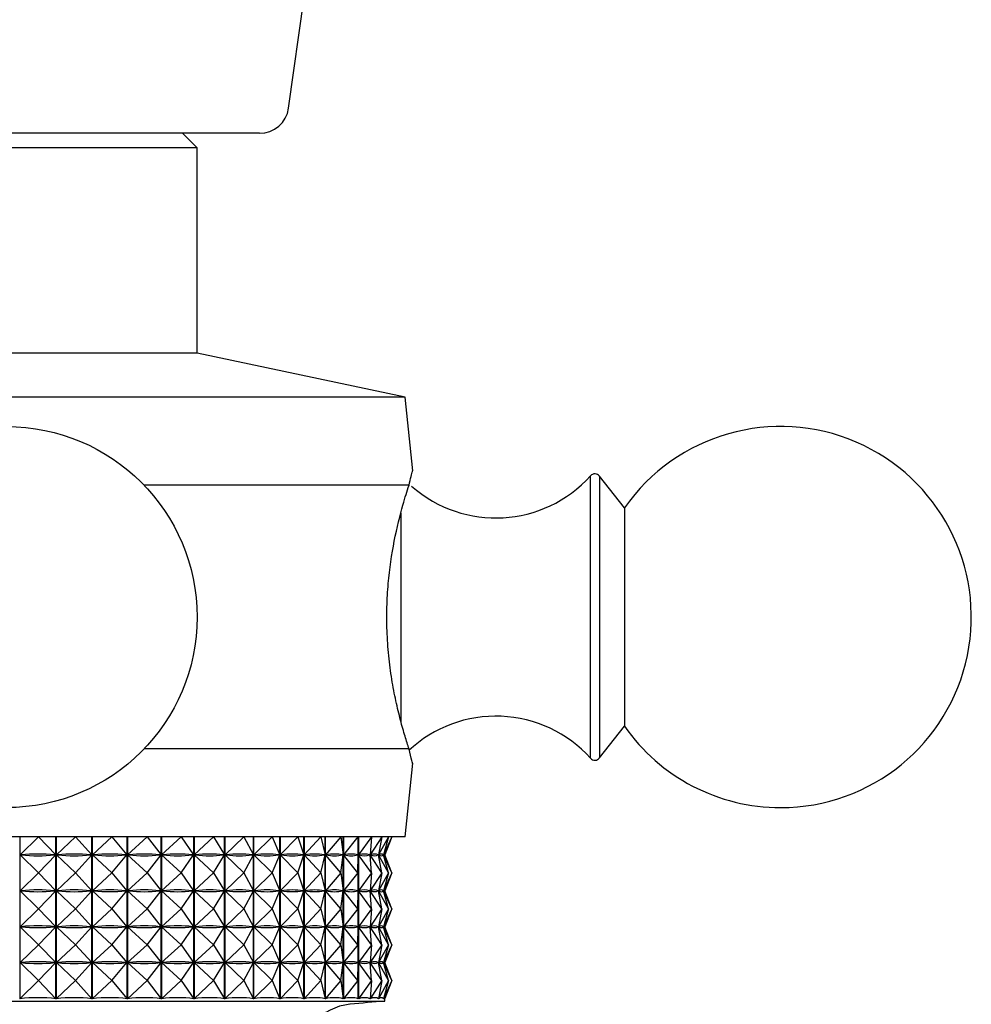
# Model space of a CAD drawing. Units: millimetres. Extents: x 5 to 995, y 5 to 995.
# Drawn here: x 501 to 533, y 161 to 195 of the extents above; entities that cross this region are included whole.
import ezdxf

# ---------------------------------------------------------------- set-up
doc = ezdxf.new("R2010")
doc.units = ezdxf.units.MM

msp = doc.modelspace()

# ---------------------------------------------------------------- linework, layer by layer
at = {"color": 7, "linetype": 'Continuous', "lineweight": 25}
for p, q in [((510.081, 192.007), (511.659, 203.147)), ((509.091, 191.147), (500.459, 191.147)), ((506.959, 190.647), (506.459, 191.147)), ((506.959, 190.647), (493.959, 190.647)), ((506.959, 183.647), (506.959, 190.647)), ((506.959, 183.647), (493.959, 183.647)), ((514.059, 182.147), (506.959, 183.647)), ((514.059, 182.147), (486.859, 182.147)), ((514.311, 179.635), (514.059, 182.147)), ((521.533, 178.372), (520.684, 179.455)), ((514.187, 179.147), (505.15, 179.147)), ((521.533, 178.372), (521.533, 178.231)), ((521.533, 178.231), (521.533, 170.922)), ((520.684, 169.84), (521.533, 170.922)), ((514.187, 170.147), (505.15, 170.147)), ((514.059, 167.147), (514.311, 169.659)), ((514.059, 167.147), (486.859, 167.147)), ((500.917, 167.147), (500.917, 161.629)), ((501.554, 167.147), (500.922, 166.535)), ((501.554, 167.147), (502.143, 166.535)), ((502.148, 161.629), (502.148, 167.147)), ((502.159, 167.147), (502.159, 161.629)), ((502.814, 167.147), (502.165, 166.535)), ((502.814, 167.147), (503.37, 166.535)), ((503.375, 161.629), (503.375, 167.147)), ((503.385, 167.147), (503.385, 161.629)), ((504.052, 167.147), (503.391, 166.535)), ((504.052, 167.147), (504.569, 166.535)), ((504.574, 161.629), (504.574, 167.147)), ((504.584, 167.147), (504.584, 161.629)), ((505.256, 167.147), (504.59, 166.535)), ((505.256, 167.147), (505.73, 166.535)), ((505.735, 161.629), (505.735, 167.147)), ((505.744, 167.147), (505.744, 161.629)), ((506.415, 167.147), (505.75, 166.535)), ((506.415, 167.147), (506.842, 166.535)), ((506.846, 161.629), (506.846, 167.147)), ((506.855, 167.147), (506.855, 161.629)), ((507.519, 167.147), (506.861, 166.535)), ((507.519, 167.147), (507.895, 166.535)), ((507.898, 161.629), (507.898, 167.147)), ((507.907, 167.147), (507.907, 161.629)), ((508.557, 167.147), (507.912, 166.535)), ((508.557, 167.147), (508.878, 166.535)), ((508.881, 161.629), (508.881, 167.147)), ((508.889, 167.147), (508.889, 161.629)), ((509.519, 167.147), (508.894, 166.535)), ((509.519, 167.147), (509.782, 166.535)), ((509.784, 161.629), (509.784, 167.147)), ((509.792, 167.147), (509.792, 161.629)), ((510.397, 167.147), (509.797, 166.535)), ((510.397, 167.147), (510.599, 166.535)), ((510.601, 161.629), (510.601, 167.147)), ((510.608, 167.147), (510.608, 161.629)), ((511.181, 167.147), (510.613, 166.535)), ((511.181, 167.147), (511.322, 166.535)), ((511.323, 161.629), (511.323, 167.147)), ((511.329, 167.147), (511.329, 161.629)), ((511.866, 167.147), (511.334, 166.535)), ((511.866, 167.147), (511.943, 166.535)), ((511.944, 161.629), (511.944, 167.147)), ((511.949, 167.147), (511.949, 161.629)), ((512.444, 167.147), (511.953, 166.535)), ((512.444, 167.147), (512.457, 166.535)), ((512.457, 161.629), (512.457, 167.147)), ((512.461, 167.147), (512.461, 161.629)), ((512.911, 167.147), (512.465, 166.535)), ((512.911, 167.147), (512.859, 166.535)), ((513.261, 167.147), (512.865, 166.535)), ((513.261, 167.147), (513.145, 166.535)), ((513.491, 167.147), (513.149, 166.535)), ((513.491, 167.147), (513.313, 166.535)), ((513.6, 167.147), (513.315, 166.535)), ((513.6, 167.147), (513.361, 166.535)), ((500.922, 166.535), (500.967, 166.535)), ((501.554, 165.922), (500.922, 166.535)), ((501.554, 165.922), (502.143, 166.535)), ((502.098, 166.535), (502.143, 166.535)), ((502.165, 166.535), (502.209, 166.535)), ((502.814, 165.922), (502.165, 166.535)), ((502.814, 165.922), (503.37, 166.535)), ((503.326, 166.535), (503.37, 166.535)), ((503.391, 166.535), (503.434, 166.535)), ((504.052, 165.922), (503.391, 166.535)), ((504.052, 165.922), (504.569, 166.535)), ((504.526, 166.535), (504.569, 166.535)), ((504.59, 166.535), (504.631, 166.535)), ((505.256, 165.922), (504.59, 166.535)), ((505.256, 165.922), (505.73, 166.535)), ((505.689, 166.535), (505.73, 166.535)), ((505.75, 166.535), (505.79, 166.535)), ((506.415, 165.922), (505.75, 166.535)), ((506.415, 165.922), (506.842, 166.535)), ((506.802, 166.535), (506.842, 166.535)), ((506.861, 166.535), (506.899, 166.535)), ((507.519, 165.922), (506.861, 166.535)), ((507.519, 165.922), (507.895, 166.535)), ((507.857, 166.535), (507.895, 166.535)), ((507.912, 166.535), (507.948, 166.535)), ((508.557, 165.922), (507.912, 166.535)), ((508.557, 165.922), (508.878, 166.535)), ((508.842, 166.535), (508.878, 166.535)), ((509.519, 165.922), (508.894, 166.535)), ((508.894, 166.535), (508.927, 166.535)), ((509.519, 165.922), (509.782, 166.535)), ((509.75, 166.535), (509.782, 166.535)), ((510.397, 165.922), (509.797, 166.535)), ((509.797, 166.535), (509.826, 166.535)), ((510.397, 165.922), (510.599, 166.535)), ((510.57, 166.535), (510.599, 166.535)), ((511.181, 165.922), (510.613, 166.535)), ((510.613, 166.535), (510.639, 166.535)), ((511.181, 165.922), (511.322, 166.535)), ((511.296, 166.535), (511.322, 166.535)), ((511.866, 165.922), (511.334, 166.535)), ((511.334, 166.535), (511.356, 166.535)), ((511.866, 165.922), (511.943, 166.535)), ((511.921, 166.535), (511.943, 166.535)), ((512.444, 165.922), (511.953, 166.535)), ((511.953, 166.535), (511.971, 166.535)), ((512.439, 166.535), (512.457, 166.535)), ((512.444, 165.922), (512.457, 166.535)), ((512.911, 165.922), (512.465, 166.535)), ((512.465, 166.535), (512.479, 166.535)), ((512.845, 166.535), (512.859, 166.535)), ((512.911, 165.922), (512.859, 166.535)), ((512.862, 166.564), (512.862, 166.505)), ((513.261, 165.922), (512.865, 166.535)), ((512.865, 166.535), (512.875, 166.535)), ((513.135, 166.535), (513.145, 166.535)), ((513.261, 165.922), (513.145, 166.535)), ((513.146, 166.54), (513.146, 166.53)), ((513.491, 165.922), (513.149, 166.535)), ((513.149, 166.535), (513.155, 166.535)), ((513.307, 166.535), (513.313, 166.535)), ((513.491, 165.922), (513.313, 166.535)), ((513.6, 165.922), (513.315, 166.535)), ((513.315, 166.535), (513.317, 166.535)), ((513.359, 166.527), (513.359, 166.543)), ((513.359, 166.535), (513.361, 166.535)), ((513.6, 165.922), (513.361, 166.535)), ((501.554, 165.922), (500.922, 165.31)), ((501.554, 165.922), (502.143, 165.31)), ((502.814, 165.922), (502.165, 165.31)), ((502.814, 165.922), (503.37, 165.31)), ((504.052, 165.922), (503.391, 165.31)), ((504.052, 165.922), (504.569, 165.31)), ((505.256, 165.922), (504.59, 165.31)), ((505.256, 165.922), (505.73, 165.31)), ((506.415, 165.922), (505.75, 165.31)), ((506.415, 165.922), (506.842, 165.31)), ((507.519, 165.922), (506.861, 165.31)), ((507.519, 165.922), (507.895, 165.31)), ((508.557, 165.922), (507.912, 165.31)), ((508.557, 165.922), (508.878, 165.31)), ((509.519, 165.922), (508.894, 165.31)), ((509.519, 165.922), (509.782, 165.31)), ((510.397, 165.922), (509.797, 165.31)), ((510.397, 165.922), (510.599, 165.31)), ((511.181, 165.922), (510.613, 165.31)), ((511.181, 165.922), (511.322, 165.31)), ((511.866, 165.922), (511.334, 165.31)), ((511.866, 165.922), (511.943, 165.31)), ((512.444, 165.922), (511.953, 165.31)), ((512.444, 165.922), (512.457, 165.31)), ((512.911, 165.922), (512.465, 165.31)), ((512.911, 165.922), (512.859, 165.31)), ((513.261, 165.922), (512.865, 165.31)), ((513.261, 165.922), (513.145, 165.31)), ((513.491, 165.922), (513.149, 165.31)), ((513.491, 165.922), (513.313, 165.31)), ((513.6, 165.922), (513.315, 165.31)), ((513.6, 165.922), (513.361, 165.31)), ((500.922, 165.31), (500.967, 165.31)), ((501.554, 164.697), (500.922, 165.31)), ((501.554, 164.697), (502.143, 165.31)), ((502.098, 165.31), (502.143, 165.31)), ((502.165, 165.31), (502.209, 165.31)), ((502.814, 164.697), (502.165, 165.31)), ((502.814, 164.697), (503.37, 165.31)), ((503.326, 165.31), (503.37, 165.31)), ((503.391, 165.31), (503.434, 165.31)), ((504.052, 164.697), (503.391, 165.31)), ((504.052, 164.697), (504.569, 165.31)), ((504.526, 165.31), (504.569, 165.31)), ((504.59, 165.31), (504.631, 165.31)), ((505.256, 164.697), (504.59, 165.31)), ((505.256, 164.697), (505.73, 165.31)), ((505.689, 165.31), (505.73, 165.31)), ((505.75, 165.31), (505.79, 165.31)), ((506.415, 164.697), (505.75, 165.31)), ((506.415, 164.697), (506.842, 165.31)), ((506.802, 165.31), (506.842, 165.31)), ((506.861, 165.31), (506.899, 165.31)), ((507.519, 164.697), (506.861, 165.31)), ((507.519, 164.697), (507.895, 165.31)), ((507.857, 165.31), (507.895, 165.31)), ((507.912, 165.31), (507.948, 165.31)), ((508.557, 164.697), (507.912, 165.31)), ((508.557, 164.697), (508.878, 165.31)), ((508.842, 165.31), (508.878, 165.31)), ((509.519, 164.697), (508.894, 165.31)), ((508.894, 165.31), (508.927, 165.31)), ((509.519, 164.697), (509.782, 165.31)), ((509.75, 165.31), (509.782, 165.31)), ((510.397, 164.697), (509.797, 165.31)), ((509.797, 165.31), (509.826, 165.31)), ((510.397, 164.697), (510.599, 165.31)), ((510.57, 165.31), (510.599, 165.31)), ((511.181, 164.697), (510.613, 165.31)), ((510.613, 165.31), (510.639, 165.31)), ((511.181, 164.697), (511.322, 165.31)), ((511.296, 165.31), (511.322, 165.31)), ((511.866, 164.697), (511.334, 165.31)), ((511.334, 165.31), (511.356, 165.31)), ((511.866, 164.697), (511.943, 165.31)), ((511.921, 165.31), (511.943, 165.31)), ((512.444, 164.697), (511.953, 165.31)), ((511.953, 165.31), (511.971, 165.31)), ((512.439, 165.31), (512.457, 165.31)), ((512.444, 164.697), (512.457, 165.31)), ((512.911, 164.697), (512.465, 165.31)), ((512.465, 165.31), (512.479, 165.31)), ((512.845, 165.31), (512.859, 165.31)), ((512.911, 164.697), (512.859, 165.31)), ((512.862, 165.339), (512.862, 165.28)), ((513.261, 164.697), (512.865, 165.31)), ((512.865, 165.31), (512.875, 165.31)), ((513.135, 165.31), (513.145, 165.31)), ((513.261, 164.697), (513.145, 165.31)), ((513.146, 165.315), (513.146, 165.305)), ((513.491, 164.697), (513.149, 165.31)), ((513.149, 165.31), (513.155, 165.31)), ((513.307, 165.31), (513.313, 165.31)), ((513.491, 164.697), (513.313, 165.31)), ((513.6, 164.697), (513.315, 165.31)), ((513.315, 165.31), (513.317, 165.31)), ((513.359, 165.302), (513.359, 165.318)), ((513.359, 165.31), (513.361, 165.31)), ((513.6, 164.697), (513.361, 165.31)), ((501.554, 164.697), (500.922, 164.085)), ((501.554, 164.697), (502.143, 164.085)), ((502.814, 164.697), (502.165, 164.085)), ((502.814, 164.697), (503.37, 164.085)), ((504.052, 164.697), (503.391, 164.085)), ((504.052, 164.697), (504.569, 164.085)), ((505.256, 164.697), (504.59, 164.085)), ((505.256, 164.697), (505.73, 164.085)), ((506.415, 164.697), (505.75, 164.085)), ((506.415, 164.697), (506.842, 164.085)), ((507.519, 164.697), (506.861, 164.085)), ((507.519, 164.697), (507.895, 164.085)), ((508.557, 164.697), (507.912, 164.085)), ((508.557, 164.697), (508.878, 164.085)), ((509.519, 164.697), (508.894, 164.085)), ((509.519, 164.697), (509.782, 164.085)), ((510.397, 164.697), (509.797, 164.085)), ((510.397, 164.697), (510.599, 164.085)), ((511.181, 164.697), (510.613, 164.085)), ((511.181, 164.697), (511.322, 164.085)), ((511.866, 164.697), (511.334, 164.085)), ((511.866, 164.697), (511.943, 164.085)), ((512.444, 164.697), (511.953, 164.085)), ((512.444, 164.697), (512.457, 164.085)), ((512.911, 164.697), (512.465, 164.085)), ((512.911, 164.697), (512.859, 164.085)), ((513.261, 164.697), (512.865, 164.085)), ((513.261, 164.697), (513.145, 164.085)), ((513.491, 164.697), (513.149, 164.085)), ((513.491, 164.697), (513.313, 164.085)), ((513.6, 164.697), (513.315, 164.085)), ((513.6, 164.697), (513.361, 164.085)), ((500.922, 164.085), (500.967, 164.085)), ((501.554, 163.472), (500.922, 164.085)), ((501.554, 163.472), (502.143, 164.085)), ((502.098, 164.085), (502.143, 164.085)), ((502.165, 164.085), (502.209, 164.085)), ((502.814, 163.472), (502.165, 164.085)), ((502.814, 163.472), (503.37, 164.085)), ((503.326, 164.085), (503.37, 164.085)), ((503.391, 164.085), (503.434, 164.085)), ((504.052, 163.472), (503.391, 164.085)), ((504.052, 163.472), (504.569, 164.085)), ((504.526, 164.085), (504.569, 164.085)), ((504.59, 164.085), (504.631, 164.085)), ((505.256, 163.472), (504.59, 164.085)), ((505.256, 163.472), (505.73, 164.085)), ((505.689, 164.085), (505.73, 164.085)), ((505.75, 164.085), (505.79, 164.085)), ((506.415, 163.472), (505.75, 164.085)), ((506.415, 163.472), (506.842, 164.085)), ((506.802, 164.085), (506.842, 164.085)), ((506.861, 164.085), (506.899, 164.085)), ((507.519, 163.472), (506.861, 164.085)), ((507.519, 163.472), (507.895, 164.085)), ((507.857, 164.085), (507.895, 164.085)), ((507.912, 164.085), (507.948, 164.085)), ((508.557, 163.472), (507.912, 164.085)), ((508.557, 163.472), (508.878, 164.085)), ((508.842, 164.085), (508.878, 164.085)), ((509.519, 163.472), (508.894, 164.085)), ((508.894, 164.085), (508.927, 164.085)), ((509.519, 163.472), (509.782, 164.085)), ((509.75, 164.085), (509.782, 164.085)), ((510.397, 163.472), (509.797, 164.085)), ((509.797, 164.085), (509.826, 164.085)), ((510.397, 163.472), (510.599, 164.085)), ((510.57, 164.085), (510.599, 164.085)), ((511.181, 163.472), (510.613, 164.085)), ((510.613, 164.085), (510.639, 164.085)), ((511.181, 163.472), (511.322, 164.085)), ((511.296, 164.085), (511.322, 164.085)), ((511.866, 163.472), (511.334, 164.085)), ((511.334, 164.085), (511.356, 164.085)), ((511.866, 163.472), (511.943, 164.085)), ((511.921, 164.085), (511.943, 164.085)), ((512.444, 163.472), (511.953, 164.085)), ((511.953, 164.085), (511.971, 164.085)), ((512.439, 164.085), (512.457, 164.085)), ((512.444, 163.472), (512.457, 164.085)), ((512.911, 163.472), (512.465, 164.085)), ((512.465, 164.085), (512.479, 164.085)), ((512.845, 164.085), (512.859, 164.085)), ((512.911, 163.472), (512.859, 164.085)), ((512.862, 164.114), (512.862, 164.055)), ((513.261, 163.472), (512.865, 164.085)), ((512.865, 164.085), (512.875, 164.085)), ((513.135, 164.085), (513.145, 164.085)), ((513.261, 163.472), (513.145, 164.085)), ((513.146, 164.09), (513.146, 164.08)), ((513.491, 163.472), (513.149, 164.085)), ((513.149, 164.085), (513.155, 164.085)), ((513.307, 164.085), (513.313, 164.085)), ((513.491, 163.472), (513.313, 164.085)), ((513.6, 163.472), (513.315, 164.085)), ((513.315, 164.085), (513.317, 164.085)), ((513.359, 164.077), (513.359, 164.093)), ((513.359, 164.085), (513.361, 164.085)), ((513.6, 163.472), (513.361, 164.085)), ((501.554, 163.472), (500.922, 162.86)), ((501.554, 163.472), (502.143, 162.86)), ((502.814, 163.472), (502.165, 162.86)), ((502.814, 163.472), (503.37, 162.86)), ((504.052, 163.472), (503.391, 162.86)), ((504.052, 163.472), (504.569, 162.86)), ((505.256, 163.472), (504.59, 162.86)), ((505.256, 163.472), (505.73, 162.86)), ((506.415, 163.472), (505.75, 162.86)), ((506.415, 163.472), (506.842, 162.86)), ((507.519, 163.472), (506.861, 162.86)), ((507.519, 163.472), (507.895, 162.86)), ((508.557, 163.472), (507.912, 162.86)), ((508.557, 163.472), (508.878, 162.86)), ((509.519, 163.472), (508.894, 162.86)), ((509.519, 163.472), (509.782, 162.86)), ((510.397, 163.472), (509.797, 162.86)), ((510.397, 163.472), (510.599, 162.86)), ((511.181, 163.472), (510.613, 162.86)), ((511.181, 163.472), (511.322, 162.86)), ((511.866, 163.472), (511.334, 162.86)), ((511.866, 163.472), (511.943, 162.86)), ((512.444, 163.472), (511.953, 162.86)), ((512.444, 163.472), (512.457, 162.86)), ((512.911, 163.472), (512.465, 162.86)), ((512.911, 163.472), (512.859, 162.86)), ((513.261, 163.472), (512.865, 162.86)), ((513.261, 163.472), (513.145, 162.86)), ((513.491, 163.472), (513.149, 162.86)), ((513.491, 163.472), (513.313, 162.86)), ((513.6, 163.472), (513.315, 162.86)), ((513.6, 163.472), (513.361, 162.86)), ((512.862, 162.889), (512.862, 162.83)), ((500.922, 162.86), (500.967, 162.86)), ((501.554, 162.247), (500.922, 162.86)), ((501.554, 162.247), (502.143, 162.86)), ((502.098, 162.86), (502.143, 162.86)), ((502.165, 162.86), (502.209, 162.86)), ((502.814, 162.247), (502.165, 162.86)), ((502.814, 162.247), (503.37, 162.86)), ((503.326, 162.86), (503.37, 162.86)), ((503.391, 162.86), (503.434, 162.86)), ((504.052, 162.247), (503.391, 162.86)), ((504.052, 162.247), (504.569, 162.86)), ((504.526, 162.86), (504.569, 162.86)), ((504.59, 162.86), (504.631, 162.86)), ((505.256, 162.247), (504.59, 162.86)), ((505.256, 162.247), (505.73, 162.86)), ((505.689, 162.86), (505.73, 162.86)), ((505.75, 162.86), (505.79, 162.86)), ((506.415, 162.247), (505.75, 162.86)), ((506.415, 162.247), (506.842, 162.86)), ((506.802, 162.86), (506.842, 162.86)), ((506.861, 162.86), (506.899, 162.86)), ((507.519, 162.247), (506.861, 162.86)), ((507.519, 162.247), (507.895, 162.86)), ((507.857, 162.86), (507.895, 162.86)), ((507.912, 162.86), (507.948, 162.86)), ((508.557, 162.247), (507.912, 162.86)), ((508.557, 162.247), (508.878, 162.86)), ((508.842, 162.86), (508.878, 162.86)), ((509.519, 162.247), (508.894, 162.86)), ((508.894, 162.86), (508.927, 162.86)), ((509.519, 162.247), (509.782, 162.86)), ((509.75, 162.86), (509.782, 162.86)), ((510.397, 162.247), (509.797, 162.86)), ((509.797, 162.86), (509.826, 162.86)), ((510.397, 162.247), (510.599, 162.86)), ((510.57, 162.86), (510.599, 162.86)), ((511.181, 162.247), (510.613, 162.86)), ((510.613, 162.86), (510.639, 162.86)), ((511.181, 162.247), (511.322, 162.86)), ((511.296, 162.86), (511.322, 162.86)), ((511.866, 162.247), (511.334, 162.86)), ((511.334, 162.86), (511.356, 162.86)), ((511.866, 162.247), (511.943, 162.86)), ((511.921, 162.86), (511.943, 162.86)), ((512.444, 162.247), (511.953, 162.86)), ((511.953, 162.86), (511.971, 162.86)), ((512.439, 162.86), (512.457, 162.86)), ((512.444, 162.247), (512.457, 162.86)), ((512.911, 162.247), (512.465, 162.86)), ((512.465, 162.86), (512.479, 162.86)), ((512.845, 162.86), (512.859, 162.86)), ((512.911, 162.247), (512.859, 162.86)), ((513.261, 162.247), (512.865, 162.86)), ((512.865, 162.86), (512.875, 162.86)), ((513.135, 162.86), (513.145, 162.86)), ((513.261, 162.247), (513.145, 162.86)), ((513.146, 162.865), (513.146, 162.855)), ((513.491, 162.247), (513.149, 162.86)), ((513.149, 162.86), (513.155, 162.86)), ((513.307, 162.86), (513.313, 162.86)), ((513.491, 162.247), (513.313, 162.86)), ((513.6, 162.247), (513.315, 162.86)), ((513.315, 162.86), (513.317, 162.86)), ((513.359, 162.852), (513.359, 162.868)), ((513.359, 162.86), (513.361, 162.86)), ((513.6, 162.247), (513.361, 162.86)), ((501.554, 162.247), (500.917, 161.629)), ((501.554, 162.247), (502.148, 161.629)), ((502.814, 162.247), (502.159, 161.629)), ((502.814, 162.247), (503.375, 161.629)), ((504.052, 162.247), (503.385, 161.629)), ((504.052, 162.247), (504.574, 161.629)), ((505.256, 162.247), (504.584, 161.629)), ((505.256, 162.247), (505.735, 161.629)), ((506.415, 162.247), (505.744, 161.629)), ((506.415, 162.247), (506.846, 161.629)), ((507.519, 162.247), (506.855, 161.629)), ((507.519, 162.247), (507.898, 161.629)), ((508.557, 162.247), (507.907, 161.629)), ((508.557, 162.247), (508.881, 161.629)), ((509.519, 162.247), (508.889, 161.629)), ((509.519, 162.247), (509.784, 161.629)), ((510.397, 162.247), (509.792, 161.629)), ((510.397, 162.247), (510.601, 161.629)), ((511.181, 162.247), (510.608, 161.629)), ((511.181, 162.247), (511.323, 161.629)), ((511.866, 162.247), (511.329, 161.629)), ((511.866, 162.247), (511.944, 161.629)), ((512.444, 162.247), (511.949, 161.629)), ((512.444, 162.247), (512.457, 161.629)), ((512.911, 162.247), (512.461, 161.629)), ((512.911, 162.247), (512.859, 161.629)), ((513.261, 162.247), (512.862, 161.629)), ((513.261, 162.247), (513.144, 161.629)), ((513.491, 162.247), (513.146, 161.629)), ((513.491, 162.247), (513.311, 161.629)), ((513.6, 162.247), (513.312, 161.629)), ((513.6, 162.247), (513.359, 161.631)), ((495.436, 161.547), (513.359, 161.547)), ((512.862, 161.664), (512.862, 161.629)), ((513.146, 161.64), (513.146, 161.629)), ((513.312, 161.632), (513.312, 161.629)), ((513.359, 161.547), (513.359, 161.643))]:
    msp.add_line(p, q, dxfattribs=at)
at = {"color": 8, "linetype": 'Continuous', "lineweight": 25}
for p, q in [((520.378, 169.829), (520.378, 179.465)), ((520.684, 179.455), (520.684, 179.272)), ((520.684, 179.272), (520.684, 169.84)), ((513.906, 178.205), (513.906, 171.068))]:
    msp.add_line(p, q, dxfattribs=at)
at = {"color": 7, "linetype": 'Continuous', "lineweight": 25}
msp.add_circle((500.459, 174.647), 6.5, dxfattribs=at)
for centre, radius, start, end in [((509.091, 192.147), 1, 270, 351.9368), ((526.859, 174.647), 6.5, 270, 145.0349), ((517.148, 182.371), 4.344, 228.5945, 318.0153), ((520.526, 179.331), 0.2, 38.1076, 138.0153), ((517.148, 166.923), 4.344, 41.9847, 133.1629), ((526.859, 174.647), 6.5, 214.9651, 270), ((520.526, 169.963), 0.2, 221.9847, 321.8924), ((521.973, 61.434), 100.483, 94.91752, 95.59624), ((512.359, 159.547), 1.9, 95.5962, 180)]:
    msp.add_arc(centre, radius, start, end, dxfattribs=at)
for centre, major_axis, ratio, start_param, end_param in [((500.459, 136.464), (1.313, 30.095), 0.426418, 6.257766, 6.345818), ((500.459, 196.605), (-1.313, 30.095), 0.426418, 3.07896, 3.167012), ((500.459, 136.464), (2.803, 30.077), 0.41865, 6.278156, 6.366208), ((500.459, 196.605), (-2.803, 30.077), 0.41865, 3.05857, 3.146622), ((500.459, 136.464), (4.225, 30.051), 0.405593, 0.012934, 0.100986), ((500.459, 196.605), (-4.225, 30.051), 0.405593, 3.040606, 3.128658), ((500.459, 136.464), (5.553, 30.023), 0.387831, 0.027579, 0.115632), ((500.459, 196.605), (-5.553, 30.023), 0.387831, 3.025961, 3.114013), ((500.459, 136.464), (6.77, 29.998), 0.366059, 0.038396, 0.126448), ((500.459, 196.605), (-6.77, 29.998), 0.366059, 3.015144, 3.103197), ((500.459, 136.464), (7.868, 29.98), 0.340987, 0.045223, 0.133275), ((500.459, 196.605), (-7.868, 29.98), 0.340987, 3.008317, 3.09637), ((500.459, 136.464), (8.845, 29.972), 0.313283, 0.048169, 0.136221), ((500.459, 196.605), (-8.845, 29.972), 0.313283, 3.005372, 3.093424), ((500.459, 136.464), (9.705, 29.974), 0.28353, 0.047518, 0.13557), ((500.459, 196.605), (-9.705, 29.974), 0.28353, 3.006022, 3.094075), ((500.459, 136.464), (10.451, 29.984), 0.252219, 0.043656, 0.131708), ((500.459, 196.605), (-10.451, 29.984), 0.252219, 3.009884, 3.097936), ((500.459, 136.464), (11.088, 30.001), 0.219741, 0.037011, 0.125063), ((500.459, 196.605), (-11.088, 30.001), 0.219741, 3.01653, 3.104582), ((500.459, 136.464), (11.623, 30.022), 0.186408, 0.028016, 0.116068), ((500.459, 196.605), (-11.623, 30.022), 0.186408, 3.025524, 3.113577), ((500.459, 136.464), (12.059, 30.044), 0.152458, 0.017094, 0.105146), ((500.459, 196.605), (-12.059, 30.044), 0.152458, 3.036447, 3.124499), ((500.459, 136.464), (12.402, 30.064), 0.118074, 0.004643, 0.092695), ((500.459, 196.605), (-12.402, 30.064), 0.118074, 3.048898, 3.13695), ((500.459, 136.464), (12.654, 30.081), 0.083395, 6.274225, 6.362277), ((500.459, 196.605), (-12.654, 30.081), 0.083395, 3.062501, 3.150553), ((500.459, 136.464), (12.817, 30.094), 0.048528, 6.259825, 6.347877), ((500.459, 196.605), (-12.817, 30.094), 0.048528, 3.076901, 3.164953), ((500.459, 136.464), (12.894, 30.099), 0.01356, 6.251541, 6.33302), ((500.459, 196.605), (-12.894, 30.099), 0.01356, 3.091758, 3.173237), ((500.459, 135.239), (1.313, 30.095), 0.426418, 6.257766, 6.345818), ((500.459, 195.38), (-1.313, 30.095), 0.426418, 3.07896, 3.167012), ((500.459, 135.239), (2.803, 30.077), 0.41865, 6.278156, 6.366208), ((500.459, 195.38), (-2.803, 30.077), 0.41865, 3.05857, 3.146622), ((500.459, 135.239), (4.225, 30.051), 0.405593, 0.012934, 0.100986), ((500.459, 195.38), (-4.225, 30.051), 0.405593, 3.040606, 3.128658), ((500.459, 135.239), (5.553, 30.023), 0.387831, 0.027579, 0.115632), ((500.459, 195.38), (-5.553, 30.023), 0.387831, 3.025961, 3.114013), ((500.459, 135.239), (6.77, 29.998), 0.366059, 0.038396, 0.126448), ((500.459, 195.38), (-6.77, 29.998), 0.366059, 3.015144, 3.103197), ((500.459, 135.239), (7.868, 29.98), 0.340987, 0.045223, 0.133275), ((500.459, 195.38), (-7.868, 29.98), 0.340987, 3.008317, 3.09637), ((500.459, 135.239), (8.845, 29.972), 0.313283, 0.048169, 0.136221), ((500.459, 195.38), (-8.845, 29.972), 0.313283, 3.005372, 3.093424), ((500.459, 135.239), (9.705, 29.974), 0.28353, 0.047518, 0.13557), ((500.459, 195.38), (-9.705, 29.974), 0.28353, 3.006022, 3.094075), ((500.459, 135.239), (10.451, 29.984), 0.252219, 0.043656, 0.131708), ((500.459, 195.38), (-10.451, 29.984), 0.252219, 3.009884, 3.097936), ((500.459, 135.239), (11.088, 30.001), 0.219741, 0.037011, 0.125063), ((500.459, 195.38), (-11.088, 30.001), 0.219741, 3.01653, 3.104582), ((500.459, 135.239), (11.623, 30.022), 0.186408, 0.028016, 0.116068), ((500.459, 195.38), (-11.623, 30.022), 0.186408, 3.025524, 3.113577), ((500.459, 135.239), (12.059, 30.044), 0.152458, 0.017094, 0.105146), ((500.459, 195.38), (-12.059, 30.044), 0.152458, 3.036447, 3.124499), ((500.459, 135.239), (12.402, 30.064), 0.118074, 0.004643, 0.092695), ((500.459, 195.38), (-12.402, 30.064), 0.118074, 3.048898, 3.13695), ((500.459, 135.239), (12.654, 30.081), 0.083395, 6.274225, 6.362277), ((500.459, 195.38), (-12.654, 30.081), 0.083395, 3.062501, 3.150553), ((500.459, 135.239), (12.817, 30.094), 0.048528, 6.259825, 6.347877), ((500.459, 195.38), (-12.817, 30.094), 0.048528, 3.076901, 3.164953), ((500.459, 135.239), (12.894, 30.099), 0.01356, 6.251541, 6.33302), ((500.459, 195.38), (-12.894, 30.099), 0.01356, 3.091758, 3.173237), ((500.459, 134.014), (1.313, 30.095), 0.426418, 6.257766, 6.345818), ((500.459, 194.155), (-1.313, 30.095), 0.426418, 3.07896, 3.167012), ((500.459, 134.014), (2.803, 30.077), 0.41865, 6.278156, 6.366208), ((500.459, 194.155), (-2.803, 30.077), 0.41865, 3.05857, 3.146622), ((500.459, 134.014), (4.225, 30.051), 0.405593, 0.012934, 0.100986), ((500.459, 194.155), (-4.225, 30.051), 0.405593, 3.040606, 3.128658), ((500.459, 134.014), (5.553, 30.023), 0.387831, 0.027579, 0.115632), ((500.459, 194.155), (-5.553, 30.023), 0.387831, 3.025961, 3.114013), ((500.459, 134.014), (6.77, 29.998), 0.366059, 0.038396, 0.126448), ((500.459, 194.155), (-6.77, 29.998), 0.366059, 3.015144, 3.103197), ((500.459, 134.014), (7.868, 29.98), 0.340987, 0.045223, 0.133275), ((500.459, 194.155), (-7.868, 29.98), 0.340987, 3.008317, 3.09637), ((500.459, 134.014), (8.845, 29.972), 0.313283, 0.048169, 0.136221), ((500.459, 194.155), (-8.845, 29.972), 0.313283, 3.005372, 3.093424), ((500.459, 134.014), (9.705, 29.974), 0.28353, 0.047518, 0.13557), ((500.459, 194.155), (-9.705, 29.974), 0.28353, 3.006022, 3.094075), ((500.459, 134.014), (10.451, 29.984), 0.252219, 0.043656, 0.131708), ((500.459, 194.155), (-10.451, 29.984), 0.252219, 3.009884, 3.097936), ((500.459, 134.014), (11.088, 30.001), 0.219741, 0.037011, 0.125063), ((500.459, 194.155), (-11.088, 30.001), 0.219741, 3.01653, 3.104582), ((500.459, 134.014), (11.623, 30.022), 0.186408, 0.028016, 0.116068), ((500.459, 194.155), (-11.623, 30.022), 0.186408, 3.025524, 3.113577), ((500.459, 134.014), (12.059, 30.044), 0.152458, 0.017094, 0.105146), ((500.459, 194.155), (-12.059, 30.044), 0.152458, 3.036447, 3.124499), ((500.459, 134.014), (12.402, 30.064), 0.118074, 0.004643, 0.092695), ((500.459, 194.155), (-12.402, 30.064), 0.118074, 3.048898, 3.13695), ((500.459, 134.014), (12.654, 30.081), 0.083395, 6.274225, 6.362277), ((500.459, 194.155), (-12.654, 30.081), 0.083395, 3.062501, 3.150553), ((500.459, 134.014), (12.817, 30.094), 0.048528, 6.259825, 6.347877), ((500.459, 194.155), (-12.817, 30.094), 0.048528, 3.076901, 3.164953), ((500.459, 134.014), (12.894, 30.099), 0.01356, 6.251541, 6.33302), ((500.459, 194.155), (-12.894, 30.099), 0.01356, 3.091758, 3.173237), ((500.459, 132.789), (1.313, 30.095), 0.426418, 6.257766, 6.345818), ((500.459, 132.789), (2.803, 30.077), 0.41865, 6.278156, 6.366208), ((500.459, 132.789), (4.225, 30.051), 0.405593, 0.012934, 0.100986), ((500.459, 132.789), (5.553, 30.023), 0.387831, 0.027579, 0.115632), ((500.459, 132.789), (6.77, 29.998), 0.366059, 0.038396, 0.126448), ((500.459, 132.789), (7.868, 29.98), 0.340987, 0.045223, 0.133275), ((500.459, 132.789), (8.845, 29.972), 0.313283, 0.048169, 0.136221), ((500.459, 132.789), (9.705, 29.974), 0.28353, 0.047518, 0.13557), ((500.459, 132.789), (10.451, 29.984), 0.252219, 0.043656, 0.131708), ((500.459, 132.789), (11.088, 30.001), 0.219741, 0.037011, 0.125063), ((500.459, 132.789), (11.623, 30.022), 0.186408, 0.028016, 0.116068), ((500.459, 132.789), (12.059, 30.044), 0.152458, 0.017094, 0.105146), ((500.459, 132.789), (12.402, 30.064), 0.118074, 0.004643, 0.092695), ((500.459, 132.789), (12.654, 30.081), 0.083395, 6.274225, 6.362277), ((500.459, 132.789), (12.817, 30.094), 0.048528, 6.259825, 6.347877), ((500.459, 132.789), (12.894, 30.099), 0.01356, 6.251541, 6.33302), ((500.459, 192.93), (-1.313, 30.095), 0.426418, 3.07896, 3.167012), ((500.459, 192.93), (-2.803, 30.077), 0.41865, 3.05857, 3.146622), ((500.459, 192.93), (-4.225, 30.051), 0.405593, 3.040606, 3.128658), ((500.459, 192.93), (-5.553, 30.023), 0.387831, 3.025961, 3.114013), ((500.459, 192.93), (-6.77, 29.998), 0.366059, 3.015144, 3.103197), ((500.459, 192.93), (-7.868, 29.98), 0.340987, 3.008317, 3.09637), ((500.459, 192.93), (-8.845, 29.972), 0.313283, 3.005372, 3.093424), ((500.459, 192.93), (-9.705, 29.974), 0.28353, 3.006022, 3.094075), ((500.459, 192.93), (-10.451, 29.984), 0.252219, 3.009884, 3.097936), ((500.459, 192.93), (-11.088, 30.001), 0.219741, 3.01653, 3.104582), ((500.459, 192.93), (-11.623, 30.022), 0.186408, 3.025524, 3.113577), ((500.459, 192.93), (-12.059, 30.044), 0.152458, 3.036447, 3.124499), ((500.459, 192.93), (-12.402, 30.064), 0.118074, 3.048898, 3.13695), ((500.459, 192.93), (-12.654, 30.081), 0.083395, 3.062501, 3.150553), ((500.459, 192.93), (-12.817, 30.094), 0.048528, 3.076901, 3.164953), ((500.459, 192.93), (-12.894, 30.099), 0.01356, 3.091758, 3.173237), ((500.459, 131.564), (1.313, 30.095), 0.426418, 6.253876, 6.349708), ((500.459, 131.564), (2.803, 30.077), 0.41865, 6.274266, 6.370098), ((500.459, 131.564), (4.225, 30.051), 0.405593, 0.009044, 0.104876), ((500.459, 131.564), (5.553, 30.023), 0.387831, 0.023689, 0.119522), ((500.459, 131.564), (6.77, 29.998), 0.366059, 0.034506, 0.130338), ((500.459, 131.564), (7.868, 29.98), 0.340987, 0.041333, 0.137165), ((500.459, 131.564), (8.845, 29.972), 0.313283, 0.044279, 0.140111), ((500.459, 131.564), (9.705, 29.974), 0.28353, 0.043628, 0.13946), ((500.459, 131.564), (10.451, 29.984), 0.252219, 0.039766, 0.135598), ((500.459, 131.564), (11.088, 30.001), 0.219741, 0.033121, 0.128953), ((500.459, 131.564), (11.623, 30.022), 0.186408, 0.024126, 0.119958), ((500.459, 131.564), (12.059, 30.044), 0.152458, 0.013204, 0.109036), ((500.459, 131.564), (12.402, 30.064), 0.118074, 0.000753, 0.096585), ((500.459, 131.564), (12.654, 30.081), 0.083395, 6.270335, 6.366167), ((500.459, 131.564), (12.817, 30.094), 0.048528, 6.255935, 6.351767), ((500.459, 131.564), (12.894, 30.099), 0.01356, 6.251541, 6.33691)]:
    msp.add_ellipse(centre, major_axis=major_axis, ratio=ratio, start_param=start_param, end_param=end_param, dxfattribs=at)
for points, knots in [([(514.187, 179.147), (514.212, 179.253), (514.262, 179.466), (514.304, 179.626), (514.305, 179.632), (514.306, 179.635)], [0, 0, 0, 0, 0.360134, 0.730527, 1, 1, 1, 1]), ([(514.187, 170.147), (514.143, 170.284), (514.055, 170.558), (513.896, 171.119), (513.738, 171.774), (513.595, 172.514), (513.488, 173.322), (513.429, 174.157), (513.426, 174.989), (513.486, 176.047), (513.673, 177.297), (513.966, 178.455), (514.121, 178.938), (514.187, 179.147)], [0, 0, 0, 0, 0.076499, 0.153014, 0.229492, 0.305955, 0.382379, 0.458777, 0.530648, 0.602526, 0.741913, 0.888065, 1, 1, 1, 1]), ([(514.306, 169.66), (514.307, 169.656), (514.312, 169.637), (514.282, 169.749), (514.222, 169.999), (514.187, 170.147)], [0, 0, 0, 0, 0.09087, 0.462031, 1, 1, 1, 1])]:
    msp.add_open_spline(points, degree=3, knots=knots, dxfattribs=at)

doc.saveas('drawing.dxf')
